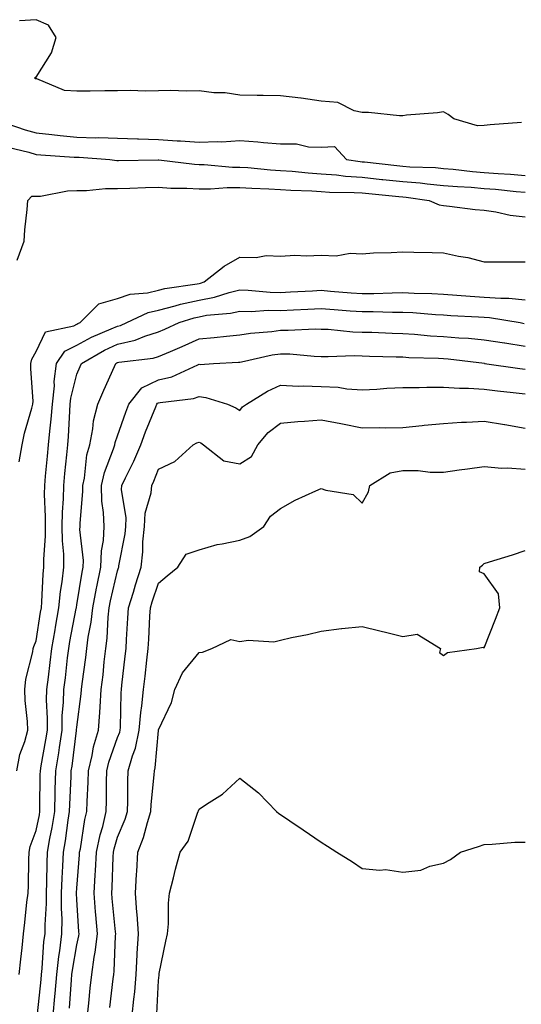
# Model space of a CAD drawing. Units: inches. Extents: x 971123 to 973763, y 7258298 to 7260938.
# Drawn here: x 973034 to 973157, y 7258555 to 7258796 of the extents above; entities that cross this region are included whole.
import ezdxf

# ---------------------------------------------------------------- set-up
doc = ezdxf.new("R2010")
doc.units = ezdxf.units.IN
doc.header["$MEASUREMENT"] = 0
doc.layers.add('Contour_97117258', color=7, linetype='Continuous', true_color=0x502708)

msp = doc.modelspace()

# ---------------------------------------------------------------- linework, layer by layer
at = {"layer": 'Contour_97117258'}
for points in [[(973157.14, 7258771.01, 3157), (973149.49, 7258770.48, 3157), (973148.05, 7258770.33, 3157), (973146.38, 7258770.25, 3157), (973140.6, 7258771.92, 3157), (973139.16, 7258773.03, 3157), (973138.05, 7258773.69, 3157), (973136.58, 7258773.39, 3157), (973128.99, 7258772.86, 3157), (973128.05, 7258772.7, 3157), (973127.27, 7258772.7, 3157), (973119.65, 7258773.52, 3157), (973118.05, 7258773.5, 3157), (973116.07, 7258773.9, 3157), (973112.06, 7258775.93, 3157), (973108.05, 7258776.3, 3157), (973103.1, 7258776.97, 3157), (973103, 7258776.97, 3157), (973098.05, 7258777.55, 3157), (973093.75, 7258777.62, 3157), (973092.33, 7258777.64, 3157), (973088.05, 7258777.72, 3157), (973084.41, 7258778.28, 3157), (973081.63, 7258778.34, 3157), (973078.05, 7258778.78, 3157), (973074.89, 7258778.76, 3157), (973071.12, 7258778.85, 3157), (973068.05, 7258778.82, 3157), (973064.87, 7258778.74, 3157), (973061.1, 7258778.87, 3157), (973058.05, 7258778.78, 3157), (973054.91, 7258778.78, 3157), (973051.28, 7258778.69, 3157), (973048.05, 7258778.7, 3157), (973045.01, 7258778.88, 3157), (973038.23, 7258781.74, 3157), (973038.05, 7258781.76, 3157), (973037.85, 7258781.72, 3157), (973037.77, 7258781.92, 3157), (973037.84, 7258782.13, 3157), (973038.05, 7258782.19, 3157), (973041.85, 7258788.12, 3157), (973042.95, 7258791.92, 3157), (973041.05, 7258794.92, 3157), (973038.05, 7258796.27, 3157), (973033.99, 7258795.98, 3157)], [(973028.37, 7258771.6, 3157), (973035.35, 7258769.22, 3157), (973038.05, 7258768.48, 3157), (973041.88, 7258768.09, 3157), (973043.95, 7258767.82, 3157), (973048.05, 7258767.43, 3157), (973052.67, 7258767.3, 3157), (973053.45, 7258767.32, 3157), (973058.05, 7258767.17, 3157), (973062.94, 7258767.03, 3157), (973063.15, 7258767.02, 3157), (973068.05, 7258766.87, 3157), (973072.7, 7258766.57, 3157), (973073.47, 7258766.5, 3157), (973078.05, 7258766.19, 3157), (973082.54, 7258766.41, 3157), (973083.67, 7258766.3, 3157), (973088.05, 7258766.6, 3157), (973092.46, 7258766.33, 3157), (973093.85, 7258766.12, 3157), (973098.05, 7258765.82, 3157), (973101.94, 7258765.81, 3157), (973104.94, 7258765.03, 3157), (973108.05, 7258765.01, 3157), (973111.26, 7258765.13, 3157), (973114.19, 7258761.92, 3157), (973117.58, 7258761.45, 3157), (973118.05, 7258761.42, 3157), (973118.61, 7258761.36, 3157), (973126.59, 7258760.46, 3157), (973128.05, 7258760.31, 3157), (973129.81, 7258760.16, 3157), (973136.09, 7258759.96, 3157), (973138.05, 7258759.77, 3157), (973140.4, 7258759.57, 3157), (973145.13, 7258759, 3157), (973148.05, 7258758.76, 3157), (973151.48, 7258758.49, 3157), (973154.46, 7258758.33, 3157), (973158.05, 7258758.02, 3157)], [(973031.09, 7258764.96, 3156), (973036.25, 7258763.72, 3156), (973038.05, 7258763.22, 3156), (973039.23, 7258763.1, 3156), (973047.42, 7258762.55, 3156), (973048.05, 7258762.5, 3156), (973048.62, 7258762.49, 3156), (973056.16, 7258761.92, 3156), (973057.86, 7258761.73, 3156), (973058.24, 7258761.73, 3156), (973067.97, 7258761.84, 3156), (973068.13, 7258761.84, 3156), (973076.91, 7258760.78, 3156), (973078.05, 7258760.71, 3156), (973079.26, 7258760.71, 3156), (973086.22, 7258760.09, 3156), (973088.05, 7258760.09, 3156), (973090, 7258759.97, 3156), (973095.57, 7258759.44, 3156), (973098.05, 7258759.29, 3156), (973100.88, 7258759.09, 3156), (973104.81, 7258758.68, 3156), (973108.05, 7258758.46, 3156), (973111.81, 7258758.16, 3156), (973114, 7258757.87, 3156), (973118.05, 7258757.58, 3156), (973122.89, 7258757.08, 3156), (973123.18, 7258757.05, 3156), (973128.05, 7258756.55, 3156), (973132.33, 7258756.2, 3156), (973134.01, 7258755.96, 3156), (973138.05, 7258755.59, 3156), (973141.43, 7258755.3, 3156), (973144.84, 7258755.13, 3156), (973148.05, 7258754.87, 3156), (973150.78, 7258754.65, 3156), (973155.84, 7258754.13, 3156), (973158.05, 7258753.95, 3156)], [(973033.4, 7258737.27, 3155), (973035.09, 7258741.92, 3155), (973035.3, 7258744.67, 3155), (973035.85, 7258749.72, 3155), (973036.03, 7258751.92, 3155), (973037.02, 7258752.95, 3155), (973038.05, 7258752.94, 3155), (973039.1, 7258752.97, 3155), (973045.73, 7258754.24, 3155), (973048.05, 7258754.31, 3155), (973050.45, 7258754.32, 3155), (973055.11, 7258754.86, 3155), (973058.05, 7258754.87, 3155), (973061.08, 7258754.95, 3155), (973064.89, 7258755.08, 3155), (973068.05, 7258755.16, 3155), (973071.08, 7258754.95, 3155), (973075.06, 7258754.91, 3155), (973078.05, 7258754.72, 3155), (973080.85, 7258754.72, 3155), (973084.9, 7258755.07, 3155), (973088.05, 7258755.07, 3155), (973091.02, 7258754.89, 3155), (973095.2, 7258754.77, 3155), (973098.05, 7258754.61, 3155), (973100.55, 7258754.42, 3155), (973105.72, 7258754.25, 3155), (973108.05, 7258754.1, 3155), (973110.07, 7258753.94, 3155), (973116.09, 7258753.88, 3155), (973118.05, 7258753.75, 3155), (973119.7, 7258753.57, 3155), (973127.09, 7258752.88, 3155), (973128.05, 7258752.78, 3155), (973128.85, 7258752.72, 3155), (973134.55, 7258751.92, 3155), (973136.97, 7258750.84, 3155), (973138.05, 7258750.64, 3155), (973139.49, 7258750.48, 3155), (973145.84, 7258749.71, 3155), (973148.05, 7258749.49, 3155), (973150.86, 7258749.11, 3155), (973154.42, 7258748.29, 3155), (973158.05, 7258747.9, 3155)], [(973033.91, 7258687.78, 3154), (973034.66, 7258691.92, 3154), (973035.22, 7258694.75, 3154), (973037.03, 7258700.9, 3154), (973037.27, 7258701.92, 3154), (973037.29, 7258702.68, 3154), (973036.72, 7258710.59, 3154), (973036.74, 7258711.92, 3154), (973037.01, 7258712.96, 3154), (973038.05, 7258714.83, 3154), (973040.33, 7258719.64, 3154), (973047.27, 7258721.14, 3154), (973048.05, 7258721.54, 3154), (973048.3, 7258721.67, 3154), (973048.89, 7258721.92, 3154), (973053.46, 7258726.51, 3154), (973058.05, 7258727.81, 3154), (973061.1, 7258728.87, 3154), (973065.38, 7258729.25, 3154), (973068.05, 7258729.89, 3154), (973069.67, 7258730.3, 3154), (973077.58, 7258731.45, 3154), (973078.05, 7258731.55, 3154), (973078.36, 7258731.61, 3154), (973079.33, 7258731.92, 3154), (973084.17, 7258735.8, 3154), (973088.05, 7258738.01, 3154), (973092.04, 7258737.93, 3154), (973094.51, 7258738.38, 3154), (973098.05, 7258738.27, 3154), (973101.51, 7258738.46, 3154), (973104.41, 7258738.28, 3154), (973108.05, 7258738.44, 3154), (973111.66, 7258738.31, 3154), (973115.1, 7258738.97, 3154), (973118.05, 7258738.8, 3154), (973120.89, 7258739.08, 3154), (973125.22, 7258739.09, 3154), (973128.05, 7258739.32, 3154), (973130.76, 7258739.21, 3154), (973135.29, 7258739.16, 3154), (973138.05, 7258739.02, 3154), (973141.75, 7258738.22, 3154), (973144, 7258737.87, 3154), (973148.05, 7258736.85, 3154), (973152.97, 7258736.84, 3154), (973153.13, 7258736.84, 3154), (973158.05, 7258736.83, 3154)], [(973033.31, 7258611.92, 3153), (973034.05, 7258615.92, 3153), (973035.28, 7258619.15, 3153), (973035.99, 7258621.92, 3153), (973035.95, 7258624.02, 3153), (973035.33, 7258629.2, 3153), (973035.29, 7258631.92, 3153), (973035.55, 7258634.42, 3153), (973037.24, 7258641.11, 3153), (973037.36, 7258641.92, 3153), (973037.51, 7258642.46, 3153), (973038.05, 7258643.84, 3153), (973039.14, 7258650.83, 3153), (973039.34, 7258651.92, 3153), (973039.49, 7258653.36, 3153), (973039.79, 7258660.18, 3153), (973039.98, 7258661.92, 3153), (973039.95, 7258663.82, 3153), (973040.35, 7258669.62, 3153), (973040.33, 7258671.92, 3153), (973040.36, 7258674.23, 3153), (973040.13, 7258679.84, 3153), (973040.17, 7258681.92, 3153), (973040.39, 7258684.26, 3153), (973040.84, 7258689.13, 3153), (973041.12, 7258691.92, 3153), (973041.42, 7258695.29, 3153), (973041.78, 7258698.19, 3153), (973042.1, 7258701.92, 3153), (973042.52, 7258706.39, 3153), (973042.48, 7258707.49, 3153), (973043.03, 7258711.92, 3153), (973045.09, 7258714.88, 3153), (973048.05, 7258716.39, 3153), (973051.65, 7258718.32, 3153), (973056.5, 7258720.37, 3153), (973058.05, 7258721.08, 3153), (973058.73, 7258721.24, 3153), (973060.35, 7258721.92, 3153), (973065.57, 7258724.4, 3153), (973068.05, 7258725, 3153), (973072.19, 7258726.06, 3153), (973073.49, 7258726.48, 3153), (973078.05, 7258727.47, 3153), (973081.82, 7258728.15, 3153), (973085.45, 7258729.32, 3153), (973088.05, 7258729.93, 3153), (973090.08, 7258729.89, 3153), (973095.5, 7258729.37, 3153), (973098.05, 7258729.33, 3153), (973100.52, 7258729.45, 3153), (973105.87, 7258729.74, 3153), (973108.05, 7258729.85, 3153), (973110.3, 7258729.67, 3153), (973115.37, 7258729.24, 3153), (973118.05, 7258729.04, 3153), (973120.91, 7258729.06, 3153), (973125.4, 7258729.27, 3153), (973128.05, 7258729.29, 3153), (973130.82, 7258729.15, 3153), (973135.18, 7258729.05, 3153), (973138.05, 7258728.88, 3153), (973141.29, 7258728.68, 3153), (973144.54, 7258728.41, 3153), (973148.05, 7258728.2, 3153), (973152.08, 7258727.89, 3153), (973154.03, 7258727.9, 3153), (973158.05, 7258727.53, 3153)], [(973033.87, 7258561.92, 3152), (973034.27, 7258565.7, 3152), (973034.59, 7258568.46, 3152), (973034.96, 7258571.92, 3152), (973035.28, 7258574.69, 3152), (973035.8, 7258579.67, 3152), (973036.06, 7258581.92, 3152), (973036.17, 7258583.8, 3152), (973036.24, 7258590.11, 3152), (973036.33, 7258591.92, 3152), (973036.62, 7258593.35, 3152), (973038.05, 7258597.28, 3152), (973038.84, 7258601.13, 3152), (973038.97, 7258601.92, 3152), (973039, 7258602.87, 3152), (973039.06, 7258610.91, 3152), (973039.09, 7258611.92, 3152), (973039.29, 7258613.16, 3152), (973040.46, 7258619.51, 3152), (973040.82, 7258621.92, 3152), (973040.88, 7258624.75, 3152), (973040.63, 7258629.34, 3152), (973040.69, 7258631.92, 3152), (973041.05, 7258634.92, 3152), (973041.49, 7258638.48, 3152), (973041.9, 7258641.92, 3152), (973042.69, 7258646.56, 3152), (973042.79, 7258647.18, 3152), (973043.64, 7258651.92, 3152), (973044.05, 7258655.92, 3152), (973044.47, 7258658.34, 3152), (973044.89, 7258661.92, 3152), (973044.84, 7258665.13, 3152), (973044.51, 7258668.38, 3152), (973044.47, 7258671.92, 3152), (973044.53, 7258675.44, 3152), (973044.78, 7258678.65, 3152), (973044.85, 7258681.92, 3152), (973045.12, 7258684.85, 3152), (973045.57, 7258689.44, 3152), (973045.8, 7258691.92, 3152), (973045.99, 7258693.98, 3152), (973046.29, 7258700.16, 3152), (973046.44, 7258701.92, 3152), (973046.59, 7258703.38, 3152), (973048.05, 7258709.31, 3152), (973048.82, 7258711.15, 3152), (973049.15, 7258711.92, 3152), (973054.84, 7258715.13, 3152), (973058.05, 7258716.62, 3152), (973062.36, 7258717.61, 3152), (973064.75, 7258718.62, 3152), (973068.05, 7258719.66, 3152), (973069.62, 7258720.35, 3152), (973073.14, 7258721.92, 3152), (973076.85, 7258723.12, 3152), (973078.05, 7258723.38, 3152), (973079.84, 7258723.71, 3152), (973085.76, 7258724.21, 3152), (973088.05, 7258724.75, 3152), (973090.82, 7258724.69, 3152), (973095.01, 7258724.96, 3152), (973098.05, 7258724.92, 3152), (973101.19, 7258725.06, 3152), (973104.77, 7258725.2, 3152), (973108.05, 7258725.36, 3152), (973111.23, 7258725.1, 3152), (973115.14, 7258724.83, 3152), (973118.05, 7258724.61, 3152), (973120.76, 7258724.63, 3152), (973125.49, 7258724.48, 3152), (973128.05, 7258724.5, 3152), (973130.5, 7258724.37, 3152), (973136.07, 7258723.9, 3152), (973138.05, 7258723.8, 3152), (973139.81, 7258723.68, 3152), (973146.59, 7258723.38, 3152), (973148.05, 7258723.29, 3152), (973149.32, 7258723.19, 3152), (973156.83, 7258721.92, 3152), (973157.86, 7258721.73, 3152)], [(973038.42, 7258552.29, 3151), (973039.25, 7258560.72, 3151), (973039.35, 7258561.92, 3151), (973039.52, 7258563.39, 3151), (973039.97, 7258570, 3151), (973040.23, 7258571.92, 3151), (973040.24, 7258574.11, 3151), (973040.58, 7258579.39, 3151), (973040.59, 7258581.92, 3151), (973040.69, 7258584.56, 3151), (973040.73, 7258589.24, 3151), (973040.83, 7258591.92, 3151), (973041.42, 7258595.29, 3151), (973041.98, 7258597.99, 3151), (973042.62, 7258601.92, 3151), (973042.75, 7258606.62, 3151), (973042.75, 7258607.22, 3151), (973042.88, 7258611.92, 3151), (973043.6, 7258616.37, 3151), (973043.75, 7258617.62, 3151), (973044.41, 7258621.92, 3151), (973044.48, 7258625.49, 3151), (973044.8, 7258628.67, 3151), (973044.88, 7258631.92, 3151), (973045.22, 7258634.75, 3151), (973045.76, 7258639.63, 3151), (973046.04, 7258641.92, 3151), (973046.33, 7258643.64, 3151), (973047.9, 7258651.77, 3151), (973047.92, 7258651.92, 3151), (973047.94, 7258652.03, 3151), (973048.05, 7258652.67, 3151), (973049.33, 7258660.64, 3151), (973049.58, 7258661.92, 3151), (973049.64, 7258663.51, 3151), (973048.81, 7258671.16, 3151), (973048.85, 7258671.92, 3151), (973048.82, 7258672.69, 3151), (973049.53, 7258680.44, 3151), (973049.5, 7258681.92, 3151), (973049.9, 7258683.77, 3151), (973050.52, 7258689.45, 3151), (973051.23, 7258691.92, 3151), (973052, 7258695.87, 3151), (973052.14, 7258697.83, 3151), (973053.21, 7258701.92, 3151), (973054.65, 7258705.32, 3151), (973057.28, 7258711.15, 3151), (973057.62, 7258711.92, 3151), (973057.89, 7258712.08, 3151), (973058.05, 7258712.14, 3151), (973058.35, 7258712.22, 3151), (973066.78, 7258713.19, 3151), (973068.05, 7258713.59, 3151), (973071, 7258714.87, 3151), (973073.87, 7258716.1, 3151), (973078.05, 7258717.95, 3151), (973081.72, 7258718.25, 3151), (973084.74, 7258718.61, 3151), (973088.05, 7258718.9, 3151), (973090.65, 7258719.32, 3151), (973095.88, 7258719.75, 3151), (973098.05, 7258720.05, 3151), (973099.94, 7258720.03, 3151), (973106.5, 7258720.37, 3151), (973108.05, 7258720.34, 3151), (973109.69, 7258720.28, 3151), (973115.8, 7258719.67, 3151), (973118.05, 7258719.61, 3151), (973120.43, 7258719.54, 3151), (973125.46, 7258719.33, 3151), (973128.05, 7258719.25, 3151), (973130.9, 7258719.07, 3151), (973134.83, 7258718.7, 3151), (973138.05, 7258718.5, 3151), (973141.77, 7258718.2, 3151), (973144.2, 7258718.07, 3151), (973148.05, 7258717.73, 3151), (973153.04, 7258716.93, 3151), (973153.05, 7258716.92, 3151), (973158.05, 7258716.15, 3151)], [(973042.26, 7258551.92, 3150), (973042.64, 7258556.51, 3150), (973042.72, 7258557.25, 3150), (973043.1, 7258561.92, 3150), (973043.61, 7258566.36, 3150), (973043.85, 7258567.72, 3150), (973044.39, 7258571.92, 3150), (973044.41, 7258575.56, 3150), (973044.26, 7258578.13, 3150), (973044.28, 7258581.92, 3150), (973044.42, 7258585.55, 3150), (973044.62, 7258588.49, 3150), (973044.76, 7258591.92, 3150), (973045.25, 7258594.72, 3150), (973045.91, 7258599.78, 3150), (973046.26, 7258601.92, 3150), (973046.31, 7258603.66, 3150), (973046.63, 7258610.5, 3150), (973046.67, 7258611.92, 3150), (973046.87, 7258613.1, 3150), (973047.97, 7258621.84, 3150), (973047.98, 7258621.92, 3150), (973047.98, 7258621.99, 3150), (973048.05, 7258622.63, 3150), (973049.14, 7258630.83, 3150), (973049.22, 7258631.92, 3150), (973049.38, 7258633.25, 3150), (973050.22, 7258639.75, 3150), (973050.46, 7258641.92, 3150), (973050.83, 7258644.7, 3150), (973051.57, 7258648.4, 3150), (973051.97, 7258651.92, 3150), (973052.88, 7258656.75, 3150), (973052.93, 7258657.04, 3150), (973053.93, 7258661.92, 3150), (973054.08, 7258665.89, 3150), (973054.56, 7258668.43, 3150), (973054.74, 7258671.92, 3150), (973054.61, 7258675.36, 3150), (973054.19, 7258678.06, 3150), (973054.09, 7258681.92, 3150), (973054.8, 7258685.17, 3150), (973057.06, 7258690.93, 3150), (973057.35, 7258691.92, 3150), (973057.46, 7258692.51, 3150), (973058.05, 7258694.12, 3150), (973060.05, 7258699.92, 3150), (973060.83, 7258701.92, 3150), (973064.03, 7258705.94, 3150), (973068.05, 7258707.85, 3150), (973071.32, 7258708.65, 3150), (973077.72, 7258711.59, 3150), (973078.05, 7258711.71, 3150), (973078.29, 7258711.68, 3150), (973081.6, 7258711.92, 3150), (973087.75, 7258712.22, 3150), (973088.05, 7258712.25, 3150), (973088.45, 7258712.32, 3150), (973095.99, 7258713.98, 3150), (973098.05, 7258714.27, 3150), (973100.36, 7258714.23, 3150), (973106.29, 7258713.68, 3150), (973108.05, 7258713.64, 3150), (973109.71, 7258713.58, 3150), (973116.15, 7258713.82, 3150), (973118.05, 7258713.77, 3150), (973119.84, 7258713.71, 3150), (973126.42, 7258713.55, 3150), (973128.05, 7258713.5, 3150), (973129.53, 7258713.4, 3150), (973136.79, 7258713.18, 3150), (973138.05, 7258713.1, 3150), (973139.14, 7258713.01, 3150), (973148.06, 7258711.93, 3150), (973148.11, 7258711.92, 3150), (973156.77, 7258710.64, 3150), (973158.05, 7258710.48, 3150)], [(973046.27, 7258553.7, 3149), (973046.73, 7258560.6, 3149), (973046.84, 7258561.92, 3149), (973046.97, 7258563, 3149), (973048.05, 7258569.21, 3149), (973048.53, 7258571.44, 3149), (973048.59, 7258571.92, 3149), (973048.55, 7258572.42, 3149), (973048.05, 7258580.34, 3149), (973047.96, 7258581.83, 3149), (973047.97, 7258581.92, 3149), (973047.97, 7258582, 3149), (973048.05, 7258583.13, 3149), (973048.69, 7258591.28, 3149), (973048.72, 7258591.92, 3149), (973048.91, 7258592.78, 3149), (973050.01, 7258599.96, 3149), (973050.48, 7258601.92, 3149), (973050.56, 7258604.43, 3149), (973050.84, 7258609.13, 3149), (973050.91, 7258611.92, 3149), (973051.81, 7258615.68, 3149), (973052.17, 7258617.8, 3149), (973053.35, 7258621.92, 3149), (973053.7, 7258626.27, 3149), (973053.73, 7258627.6, 3149), (973054.05, 7258631.92, 3149), (973054.47, 7258635.5, 3149), (973054.78, 7258638.65, 3149), (973055.15, 7258641.92, 3149), (973055.49, 7258644.48, 3149), (973055.74, 7258649.61, 3149), (973056, 7258651.92, 3149), (973056.33, 7258653.64, 3149), (973058.05, 7258661, 3149), (973058.26, 7258661.71, 3149), (973058.33, 7258661.92, 3149), (973058.36, 7258662.23, 3149), (973059.89, 7258670.08, 3149), (973060.05, 7258671.92, 3149), (973060.17, 7258674.04, 3149), (973058.99, 7258680.98, 3149), (973059.07, 7258681.92, 3149), (973059.98, 7258683.85, 3149), (973062.06, 7258687.91, 3149), (973063.73, 7258691.92, 3149), (973064.89, 7258695.08, 3149), (973067.42, 7258701.29, 3149), (973067.66, 7258701.92, 3149), (973067.84, 7258702.13, 3149), (973068.05, 7258702.24, 3149), (973068.47, 7258702.34, 3149), (973076.69, 7258703.28, 3149), (973078.05, 7258703.75, 3149), (973079.71, 7258703.58, 3149), (973084.99, 7258701.92, 3149), (973087.1, 7258700.97, 3149), (973088.05, 7258700.36, 3149), (973088.74, 7258701.23, 3149), (973089.71, 7258701.92, 3149), (973094.84, 7258705.13, 3149), (973098.05, 7258706.54, 3149), (973102.48, 7258706.35, 3149), (973103.56, 7258706.41, 3149), (973108.05, 7258706.26, 3149), (973112.17, 7258706.04, 3149), (973114.28, 7258705.69, 3149), (973118.05, 7258705.45, 3149), (973121.71, 7258705.58, 3149), (973124.13, 7258705.84, 3149), (973128.05, 7258705.96, 3149), (973132.1, 7258705.97, 3149), (973133.91, 7258706.06, 3149), (973138.05, 7258706.08, 3149), (973141.93, 7258705.8, 3149), (973144.13, 7258705.84, 3149), (973148.05, 7258705.59, 3149), (973151.31, 7258705.18, 3149), (973155.16, 7258704.81, 3149), (973158.05, 7258704.46, 3149)], [(973050.7, 7258551.92, 3148), (973051, 7258554.87, 3148), (973051.35, 7258558.62, 3148), (973051.7, 7258561.92, 3148), (973052.3, 7258566.17, 3148), (973052.57, 7258567.4, 3148), (973053.1, 7258571.92, 3148), (973052.7, 7258576.57, 3148), (973052.65, 7258577.32, 3148), (973052.28, 7258581.92, 3148), (973052.54, 7258586.41, 3148), (973052.62, 7258587.35, 3148), (973052.87, 7258591.92, 3148), (973053.77, 7258596.2, 3148), (973054.39, 7258598.26, 3148), (973055.28, 7258601.92, 3148), (973055.35, 7258604.62, 3148), (973055.34, 7258609.21, 3148), (973055.4, 7258611.92, 3148), (973055.91, 7258614.06, 3148), (973058.05, 7258620.1, 3148), (973058.56, 7258621.41, 3148), (973058.67, 7258621.92, 3148), (973058.72, 7258622.59, 3148), (973058.89, 7258631.08, 3148), (973058.97, 7258631.92, 3148), (973059.09, 7258632.96, 3148), (973059.92, 7258640.05, 3148), (973060.13, 7258641.92, 3148), (973060.25, 7258644.12, 3148), (973060.57, 7258649.4, 3148), (973060.71, 7258651.92, 3148), (973061.92, 7258655.79, 3148), (973062.44, 7258657.53, 3148), (973063.85, 7258661.92, 3148), (973064.27, 7258665.7, 3148), (973064.28, 7258668.15, 3148), (973064.63, 7258671.92, 3148), (973064.8, 7258675.17, 3148), (973066.28, 7258680.15, 3148), (973066.43, 7258681.92, 3148), (973066.96, 7258683.01, 3148), (973068.05, 7258685.93, 3148), (973072.1, 7258687.87, 3148), (973076.57, 7258691.92, 3148), (973077.53, 7258692.44, 3148), (973078.05, 7258692.6, 3148), (973078.51, 7258692.38, 3148), (973079.16, 7258691.92, 3148), (973084.09, 7258687.96, 3148), (973088.05, 7258687.23, 3148), (973090.9, 7258689.07, 3148), (973092.5, 7258691.92, 3148), (973095.02, 7258694.95, 3148), (973098.05, 7258697.28, 3148), (973102.31, 7258697.66, 3148), (973103.88, 7258697.75, 3148), (973108.05, 7258698.1, 3148), (973112.8, 7258697.17, 3148), (973113.23, 7258697.1, 3148), (973118.05, 7258696.11, 3148), (973122.33, 7258696.2, 3148), (973123.9, 7258696.07, 3148), (973128.05, 7258696.18, 3148), (973132.8, 7258696.67, 3148), (973133.25, 7258696.72, 3148), (973138.05, 7258697.2, 3148), (973142.49, 7258697.48, 3148), (973143.64, 7258697.51, 3148), (973148.05, 7258697.76, 3148), (973153.03, 7258696.9, 3148), (973153.08, 7258696.89, 3148), (973158.05, 7258696, 3148)], [(973056.17, 7258553.8, 3147), (973056.99, 7258560.86, 3147), (973057.1, 7258561.92, 3147), (973057.22, 7258562.75, 3147), (973057.55, 7258571.42, 3147), (973057.61, 7258571.92, 3147), (973057.56, 7258572.41, 3147), (973056.71, 7258580.58, 3147), (973056.6, 7258581.92, 3147), (973056.68, 7258583.29, 3147), (973056.97, 7258590.84, 3147), (973057.02, 7258591.92, 3147), (973057.2, 7258592.77, 3147), (973058.05, 7258595.61, 3147), (973059.89, 7258600.08, 3147), (973060.47, 7258601.92, 3147), (973060.59, 7258604.46, 3147), (973060.56, 7258609.41, 3147), (973060.68, 7258611.92, 3147), (973061.7, 7258615.57, 3147), (973062.45, 7258617.52, 3147), (973063.36, 7258621.92, 3147), (973063.73, 7258626.24, 3147), (973064, 7258627.87, 3147), (973064.41, 7258631.92, 3147), (973064.78, 7258635.19, 3147), (973065.24, 7258639.11, 3147), (973065.56, 7258641.92, 3147), (973065.7, 7258644.27, 3147), (973065.98, 7258649.85, 3147), (973066.1, 7258651.92, 3147), (973066.56, 7258653.41, 3147), (973068.05, 7258657.94, 3147), (973070.19, 7258659.78, 3147), (973072.83, 7258661.92, 3147), (973074.84, 7258665.13, 3147), (973078.05, 7258666.16, 3147), (973082.5, 7258667.47, 3147), (973083.72, 7258667.59, 3147), (973088.05, 7258668.54, 3147), (973090.5, 7258669.47, 3147), (973093.9, 7258671.92, 3147), (973095.58, 7258674.39, 3147), (973098.05, 7258676.32, 3147), (973101.66, 7258678.31, 3147), (973106.73, 7258680.6, 3147), (973108.05, 7258681.25, 3147), (973109.18, 7258680.79, 3147), (973115.9, 7258679.77, 3147), (973118.05, 7258677.65, 3147), (973119.61, 7258680.36, 3147), (973119.98, 7258681.92, 3147), (973124.92, 7258685.05, 3147), (973128.05, 7258685.66, 3147), (973131.78, 7258685.65, 3147), (973134.74, 7258685.23, 3147), (973138.05, 7258685.22, 3147), (973141.88, 7258685.75, 3147), (973143.92, 7258686.05, 3147), (973148.05, 7258686.6, 3147), (973152.32, 7258686.19, 3147), (973153.71, 7258686.26, 3147), (973158.05, 7258685.92, 3147)], [(973061.66, 7258551.92, 3146), (973062.02, 7258555.89, 3146), (973062.25, 7258557.72, 3146), (973062.6, 7258561.92, 3146), (973062.87, 7258566.74, 3146), (973062.89, 7258567.08, 3146), (973063.18, 7258571.92, 3146), (973062.85, 7258576.72, 3146), (973062.79, 7258577.18, 3146), (973062.42, 7258581.92, 3146), (973062.71, 7258586.58, 3146), (973062.75, 7258587.22, 3146), (973063.04, 7258591.92, 3146), (973064.39, 7258595.58, 3146), (973065.38, 7258599.25, 3146), (973066.23, 7258601.92, 3146), (973066.31, 7258603.66, 3146), (973067.04, 7258610.91, 3146), (973067.09, 7258611.92, 3146), (973067.3, 7258612.67, 3146), (973068.05, 7258621.82, 3146), (973068.07, 7258621.9, 3146), (973068.08, 7258621.92, 3146), (973068.09, 7258621.96, 3146), (973071.28, 7258628.69, 3146), (973072.06, 7258631.92, 3146), (973073.96, 7258636.01, 3146), (973078.05, 7258640.95, 3146), (973078.91, 7258641.06, 3146), (973081.17, 7258641.92, 3146), (973085.82, 7258644.15, 3146), (973088.05, 7258643.68, 3146), (973090.11, 7258643.98, 3146), (973096.36, 7258643.61, 3146), (973098.05, 7258644, 3146), (973100.76, 7258644.63, 3146), (973104.63, 7258645.34, 3146), (973108.05, 7258646.22, 3146), (973112.99, 7258646.86, 3146), (973113.08, 7258646.89, 3146), (973118.05, 7258647.37, 3146), (973122.42, 7258646.3, 3146), (973124.12, 7258645.85, 3146), (973128.05, 7258644.85, 3146), (973131.58, 7258645.45, 3146), (973137.27, 7258641.92, 3146), (973137.06, 7258640.93, 3146), (973138.05, 7258640.23, 3146), (973138.98, 7258640.99, 3146), (973146.16, 7258641.92, 3146), (973147.74, 7258642.23, 3146), (973148.05, 7258642.13, 3146), (973150.79, 7258649.18, 3146), (973151.85, 7258651.92, 3146), (973151.52, 7258655.39, 3146), (973148.05, 7258660.24, 3146), (973146.86, 7258660.73, 3146), (973146.93, 7258661.92, 3146), (973147.6, 7258662.37, 3146), (973148.05, 7258662.77, 3146), (973149.31, 7258663.18, 3146), (973155.01, 7258664.96, 3146), (973158.05, 7258665.97, 3146)], [(973067.67, 7258552.3, 3145), (973068.05, 7258560.5, 3145), (973068.21, 7258561.76, 3145), (973068.23, 7258561.92, 3145), (973068.27, 7258562.14, 3145), (973069.89, 7258570.08, 3145), (973070.27, 7258571.92, 3145), (973070.52, 7258574.39, 3145), (973070.51, 7258579.46, 3145), (973070.81, 7258581.92, 3145), (973071.76, 7258585.63, 3145), (973072.22, 7258587.75, 3145), (973073.42, 7258591.92, 3145), (973075.33, 7258594.64, 3145), (973077.67, 7258601.54, 3145), (973077.84, 7258601.92, 3145), (973077.89, 7258602.08, 3145), (973078.05, 7258602.53, 3145), (973079.87, 7258603.74, 3145), (973083.81, 7258606.16, 3145), (973088.05, 7258610.08, 3145), (973092.67, 7258606.54, 3145), (973097.05, 7258601.92, 3145), (973097.58, 7258601.45, 3145), (973098.05, 7258601.18, 3145), (973100.34, 7258599.63, 3145), (973103.58, 7258597.45, 3145), (973108.05, 7258594.4, 3145), (973109.54, 7258593.41, 3145), (973111.83, 7258591.92, 3145), (973115.7, 7258589.57, 3145), (973118.05, 7258587.95, 3145), (973122.44, 7258587.53, 3145), (973123.8, 7258587.67, 3145), (973128.05, 7258587.02, 3145), (973132.45, 7258587.52, 3145), (973134.64, 7258588.51, 3145), (973138.05, 7258589.23, 3145), (973139.79, 7258590.18, 3145), (973142.19, 7258591.92, 3145), (973146.6, 7258593.37, 3145), (973148.05, 7258593.82, 3145), (973150.01, 7258593.88, 3145), (973155.58, 7258594.39, 3145), (973158.05, 7258594.45, 3145)]]:
    msp.add_polyline3d(points, dxfattribs=at)

doc.saveas('drawing.dxf')
